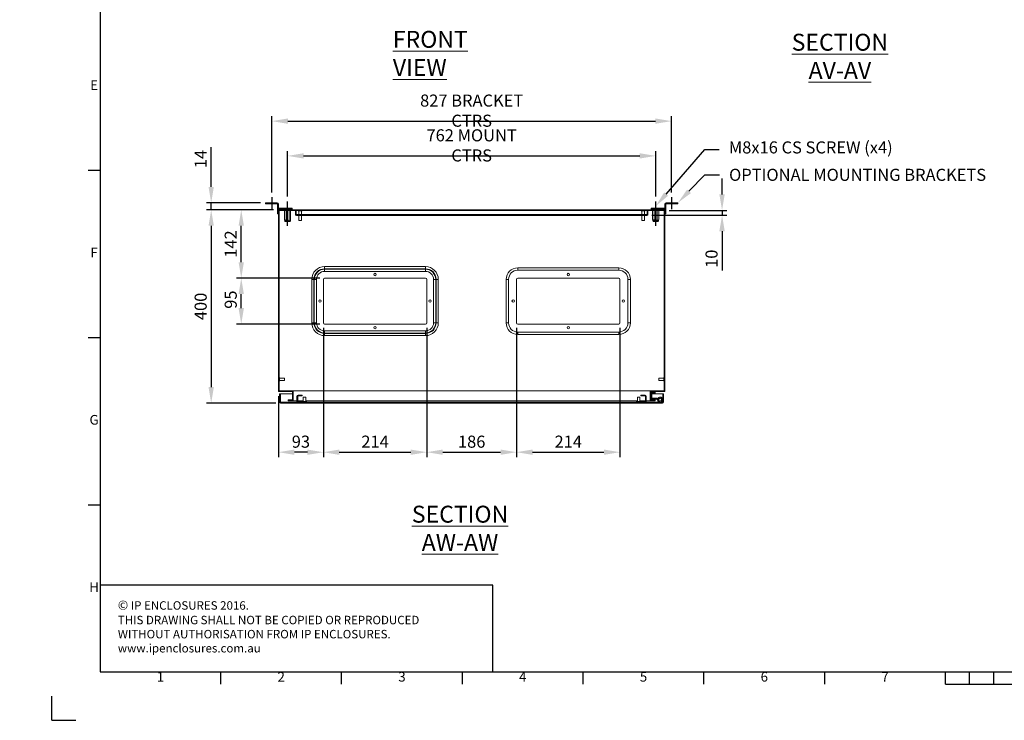
# Model space of a CAD drawing. Units: millimetres. Extents: x 63 to 4329, y 38 to 3008.
# Drawn here: x 63 to 2101, y 38 to 1488 of the extents above; entities that cross this region are included whole.
import ezdxf
from ezdxf import colors
from ezdxf.entities.mleader import LeaderData, LeaderLine
from ezdxf.enums import TextEntityAlignment as Align
from ezdxf.math import Vec2, Vec3

# ---------------------------------------------------------------- set-up
doc = ezdxf.new("R2010")
doc.units = ezdxf.units.MM
doc.header["$LTSCALE"] = 2
doc.header["$PDSIZE"] = -1
doc.layers.add('Dimensions', color=7, linetype='Continuous')
doc.layers.add('Title Block', color=7, linetype='Continuous')
doc.styles.add('ISO Proportional', font='ARIALN.TTF', dxfattribs={"width": 0.8})
doc.styles.add('SLDTEXTSTYLE1', font='romans.shx', dxfattribs={"width": 0.75})
doc.styles.get("Standard").update_dxf_attribs({"font": 'romans.shx', "width": 0.8})
doc.dimstyles.new('SLDDIMSTYLE2', dxfattribs={"dimscale": 10, "dimtxt": 2.5, "dimasz": 3.302, "dimexe": 1, "dimexo": 1, "dimgap": 0.926042, "dimtad": 1, "dimdec": 0, "dimrnd": 1e-09, "dimzin": 12, "dimdsep": 46, "dimtxsty": 'Standard', "dimcen": 2, "dimadec": 0, "dimazin": 3, "dimtfac": 1, "dimtdec": 0, "dimtmove": 0, "dimatfit": 0, "dimfxl": 1, "dimfrac": 2, "dimtolj": 1, "dimtzin": 12, "dimarcsym": 0})
pattern_1 = [(45, (230.63, 54.96), (-67.352, 67.352), []), (45, (275.53, 54.96), (-67.352, 67.352), [])]

# ---------------------------------------------------------------- blocks, each defined once
blk = doc.blocks.new('ISO A1 title block')
at = {"layer": 'Title Block'}
for p, q in [((20, 574), (20, 20)), ((15, 227.75), (20, 227.75)), ((15, 158.5), (20, 158.5)), ((15, 89.25), (20, 89.25)), ((20, 20), (820, 20)), ((70, 15), (70, 20)), ((120, 15), (120, 20)), ((170, 15), (170, 20)), ((220, 15), (220, 20)), ((270, 15), (270, 20)), ((320, 15), (320, 20)), ((370, 15), (370, 20)), ((380, 15), (380, 20)), ((390, 15), (390, 20)), ((370, 15), (470, 15)), ((0, 0), (0, 10)), ((0, 0), (10, 0))]:
    blk.add_line(p, q, dxfattribs=at)
at = {"layer": 'Title Block', "style": 'ISO Proportional'}
for s, p in [('E', (17.5, 262.375)), ('F', (17.5, 193.125)), ('G', (17.5, 123.875)), ('H', (17.5, 54.625)), ('1', (45, 17.5)), ('2', (95, 17.5)), ('3', (145, 17.5)), ('4', (195, 17.5)), ('5', (245, 17.5)), ('6', (295, 17.5)), ('7', (345, 17.5))]:
    blk.add_text(s, height=4, dxfattribs=at).set_placement(p, align=Align.MIDDLE)
at = {"layer": 'Title Block', "style": 'ISO Proportional', "flags": 8}
for tag, p in [('FILENAME', (747, 43)), ('DATE', (772, 43)), ('SCALE', (802, 43)), ('EDITION', (787, 23)), ('SHEET', (802, 23))]:
    blk.add_attdef(tag, text='', height=2.5, dxfattribs=at).set_placement(p, align=Align.MIDDLE_LEFT)
blk.add_attdef('DRAWING_NUMBER', text='', height=3, dxfattribs=at).set_placement((755, 25), align=Align.MIDDLE)
blk = doc.blocks.new('*D25')
at = {"layer": 'Defpoints', "color": 0, "transparency": 16777216}
for p in [(598.7, 1094.8), (459.5, 694.8), (603.2, 694.8)]:
    blk.add_point(p, dxfattribs=at)
at = {"layer": 'Dimensions', "color": 0, "lineweight": -2, "transparency": 16777216}
for p, q in [((588.7, 1094.8), (449.5, 1094.8)), ((459.5, 1061.7), (459.5, 727.8)), ((593.2, 694.8), (449.5, 694.8))]:
    blk.add_line(p, q, dxfattribs=at)
at = {"layer": 'Dimensions', "color": 0, "transparency": 16777216}
for points in [[(454, 1061.7), (465, 1061.7), (459.5, 1094.8)], [(454, 727.8), (465, 727.8), (459.5, 694.8)]]:
    blk.add_solid(points, dxfattribs=at)
at = {"layer": 'Dimensions', "color": 0, "transparency": 16777216, "insert": (437.7, 894.8), "char_height": 25, "attachment_point": 5, "rotation": 90}
blk.add_mtext('\\A1;400', dxfattribs=at)
blk = doc.blocks.new('*D26')
at = {"layer": 'Defpoints', "color": 0, "transparency": 16777216}
for p in [(459.5, 1109.3), (571.7, 1109.3), (598.7, 1094.8)]:
    blk.add_point(p, dxfattribs=at)
at = {"layer": 'Dimensions', "color": 0, "lineweight": -2, "transparency": 16777216}
for p, q in [((459.5, 1142.3), (459.5, 1224.3)), ((561.7, 1109.3), (449.5, 1109.3)), ((459.5, 1094.8), (459.5, 1109.3)), ((588.7, 1094.8), (449.5, 1094.8)), ((459.5, 1061.7), (459.5, 1028.7))]:
    blk.add_line(p, q, dxfattribs=at)
at = {"layer": 'Dimensions', "color": 0, "transparency": 16777216}
for points in [[(454, 1142.3), (465, 1142.3), (459.5, 1109.3)], [(454, 1061.7), (465, 1061.7), (459.5, 1094.8)]]:
    blk.add_solid(points, dxfattribs=at)
at = {"layer": 'Dimensions', "color": 0, "transparency": 16777216, "insert": (437.7, 1199.8), "char_height": 25, "attachment_point": 5, "rotation": 90}
blk.add_mtext('\\A1;14', dxfattribs=at)
blk = doc.blocks.new('*D24')
at = {"layer": 'Defpoints', "color": 0, "transparency": 16777216}
for p in [(521.7, 953.3), (694.2, 953.3), (694.2, 858.3)]:
    blk.add_point(p, dxfattribs=at)
at = {"layer": 'Dimensions', "color": 0, "lineweight": -2, "transparency": 16777216}
for p, q in [((684.2, 953.3), (511.7, 953.3)), ((521.7, 891.3), (521.7, 920.2)), ((684.2, 858.3), (511.7, 858.3))]:
    blk.add_line(p, q, dxfattribs=at)
at = {"layer": 'Dimensions', "color": 0, "transparency": 16777216}
for points in [[(516.2, 920.2), (527.2, 920.2), (521.7, 953.3)], [(516.2, 891.3), (527.2, 891.3), (521.7, 858.3)]]:
    blk.add_solid(points, dxfattribs=at)
at = {"layer": 'Dimensions', "color": 0, "transparency": 16777216, "insert": (487.4, 908.9), "char_height": 25, "attachment_point": 2, "rotation": 90}
blk.add_mtext('\\A1;95', dxfattribs=at)
blk = doc.blocks.new('*D27')
at = {"layer": 'Defpoints', "color": 0, "transparency": 16777216}
for p in [(521.7, 1094.8), (598.7, 1094.8), (694.2, 953.3)]:
    blk.add_point(p, dxfattribs=at)
at = {"layer": 'Dimensions', "color": 0, "lineweight": -2, "transparency": 16777216}
for p, q in [((588.7, 1094.8), (511.7, 1094.8)), ((521.7, 986.3), (521.7, 1061.7)), ((684.2, 953.3), (511.7, 953.3))]:
    blk.add_line(p, q, dxfattribs=at)
at = {"layer": 'Dimensions', "color": 0, "transparency": 16777216}
for points in [[(516.2, 1061.7), (527.2, 1061.7), (521.7, 1094.8)], [(516.2, 986.3), (527.2, 986.3), (521.7, 953.3)]]:
    blk.add_solid(points, dxfattribs=at)
at = {"layer": 'Dimensions', "color": 0, "transparency": 16777216, "insert": (499.9, 1024), "char_height": 25, "attachment_point": 5, "rotation": 90}
blk.add_mtext('\\A1;142', dxfattribs=at)
blk = doc.blocks.new('*D28')
at = {"layer": 'Defpoints', "color": 0, "transparency": 16777216}
for p in [(1379.7, 1206.4), (617.7, 1112.1), (1379.7, 1112.1)]:
    blk.add_point(p, dxfattribs=at)
at = {"layer": 'Dimensions', "color": 0, "lineweight": -2, "transparency": 16777216}
for p, q in [((617.7, 1122.1), (617.7, 1216.4)), ((650.7, 1206.4), (1346.6, 1206.4)), ((1379.7, 1122.1), (1379.7, 1216.4))]:
    blk.add_line(p, q, dxfattribs=at)
at = {"layer": 'Dimensions', "color": 0, "transparency": 16777216}
for points in [[(650.7, 1211.9), (650.7, 1200.9), (617.7, 1206.4)], [(1346.6, 1211.9), (1346.6, 1200.9), (1379.7, 1206.4)]]:
    blk.add_solid(points, dxfattribs=at)
at = {"layer": 'Dimensions', "color": 0, "transparency": 16777216, "insert": (998.7, 1228.1), "char_height": 25, "attachment_point": 5}
blk.add_mtext('\\A1;762 MOUNT CTRS', dxfattribs=at)
blk = doc.blocks.new('*D29')
at = {"layer": 'Defpoints', "color": 0, "transparency": 16777216}
for p in [(1412.2, 1278.3), (585.2, 1120.9), (1412.2, 1120.9)]:
    blk.add_point(p, dxfattribs=at)
at = {"layer": 'Dimensions', "color": 0, "lineweight": -2, "transparency": 16777216}
for p, q in [((585.2, 1130.9), (585.2, 1288.3)), ((1412.2, 1130.9), (1412.2, 1288.3)), ((618.2, 1278.3), (1379.1, 1278.3))]:
    blk.add_line(p, q, dxfattribs=at)
at = {"layer": 'Dimensions', "color": 0, "transparency": 16777216}
for points in [[(618.2, 1283.8), (618.2, 1272.8), (585.2, 1278.3)], [(1379.1, 1283.8), (1379.1, 1272.8), (1412.2, 1278.3)]]:
    blk.add_solid(points, dxfattribs=at)
at = {"layer": 'Dimensions', "color": 0, "transparency": 16777216, "insert": (998.7, 1300), "char_height": 25, "attachment_point": 5}
blk.add_mtext('\\A1;827 BRACKET CTRS', dxfattribs=at)
blk = doc.blocks.new('*D30')
at = {"layer": 'Defpoints', "color": 0, "transparency": 16777216}
for p in [(1361.6, 1083.6), (1397.5, 1093.6), (1517.1, 1083.6)]:
    blk.add_point(p, dxfattribs=at)
at = {"layer": 'Dimensions', "color": 0, "lineweight": -2, "transparency": 16777216}
for p, q in [((1517.1, 1126.6), (1517.1, 1159.6)), ((1371.6, 1083.6), (1527.1, 1083.6)), ((1407.5, 1093.6), (1527.1, 1093.6)), ((1517.1, 1093.6), (1517.1, 1083.6)), ((1517.1, 1050.5), (1517.1, 969.5))]:
    blk.add_line(p, q, dxfattribs=at)
at = {"layer": 'Dimensions', "color": 0, "transparency": 16777216}
for points in [[(1511.5, 1126.6), (1522.6, 1126.6), (1517.1, 1093.6)], [(1511.5, 1050.5), (1522.6, 1050.5), (1517.1, 1083.6)]]:
    blk.add_solid(points, dxfattribs=at)
at = {"layer": 'Dimensions', "color": 0, "transparency": 16777216, "insert": (1495.3, 993.5), "char_height": 25, "attachment_point": 5, "rotation": 90}
blk.add_mtext('\\A1;10', dxfattribs=at)
blk = doc.blocks.new('*D38')
at = {"layer": 'Defpoints', "color": 0, "transparency": 16777216}
for p in [(691.7, 860.8), (905.7, 860.8), (905.7, 593.1)]:
    blk.add_point(p, dxfattribs=at)
at = {"layer": 'Dimensions', "color": 0, "lineweight": -2, "transparency": 16777216}
for p, q in [((691.7, 850.8), (691.7, 583.1)), ((905.7, 850.8), (905.7, 583.1)), ((724.7, 593.1), (872.6, 593.1))]:
    blk.add_line(p, q, dxfattribs=at)
at = {"layer": 'Dimensions', "color": 0, "transparency": 16777216}
for points in [[(724.7, 598.6), (724.7, 587.6), (691.7, 593.1)], [(872.6, 598.6), (872.6, 587.6), (905.7, 593.1)]]:
    blk.add_solid(points, dxfattribs=at)
at = {"layer": 'Dimensions', "color": 0, "transparency": 16777216, "insert": (798.7, 614.9), "char_height": 25, "attachment_point": 5}
blk.add_mtext('\\A1;214', dxfattribs=at)
blk = doc.blocks.new('*D39')
at = {"layer": 'Defpoints', "color": 0, "transparency": 16777216}
for p in [(1091.7, 860.8), (1305.7, 860.8), (1305.7, 593.1)]:
    blk.add_point(p, dxfattribs=at)
at = {"layer": 'Dimensions', "color": 0, "lineweight": -2, "transparency": 16777216}
for p, q in [((1091.7, 850.8), (1091.7, 583.1)), ((1305.7, 850.8), (1305.7, 583.1)), ((1124.7, 593.1), (1272.6, 593.1))]:
    blk.add_line(p, q, dxfattribs=at)
at = {"layer": 'Dimensions', "color": 0, "transparency": 16777216}
for points in [[(1124.7, 598.6), (1124.7, 587.6), (1091.7, 593.1)], [(1272.6, 598.6), (1272.6, 587.6), (1305.7, 593.1)]]:
    blk.add_solid(points, dxfattribs=at)
at = {"layer": 'Dimensions', "color": 0, "transparency": 16777216, "insert": (1198.7, 614.9), "char_height": 25, "attachment_point": 5}
blk.add_mtext('\\A1;214', dxfattribs=at)
blk = doc.blocks.new('*D40')
at = {"layer": 'Defpoints', "color": 0, "transparency": 16777216}
for p in [(905.7, 860.8), (1091.7, 860.8), (1091.7, 593.1)]:
    blk.add_point(p, dxfattribs=at)
at = {"layer": 'Dimensions', "color": 0, "lineweight": -2, "transparency": 16777216}
for p, q in [((905.7, 850.8), (905.7, 583.1)), ((1091.7, 850.8), (1091.7, 583.1)), ((938.7, 593.1), (1058.6, 593.1))]:
    blk.add_line(p, q, dxfattribs=at)
at = {"layer": 'Dimensions', "color": 0, "transparency": 16777216}
for points in [[(938.7, 598.6), (938.7, 587.6), (905.7, 593.1)], [(1058.6, 598.6), (1058.6, 587.6), (1091.7, 593.1)]]:
    blk.add_solid(points, dxfattribs=at)
at = {"layer": 'Dimensions', "color": 0, "transparency": 16777216, "insert": (998.7, 614.9), "char_height": 25, "attachment_point": 5}
blk.add_mtext('\\A1;186', dxfattribs=at)
blk = doc.blocks.new('*D41')
at = {"layer": 'Defpoints', "color": 0, "transparency": 16777216}
for p in [(691.7, 860.8), (598.7, 718.8), (598.7, 593.1)]:
    blk.add_point(p, dxfattribs=at)
at = {"layer": 'Dimensions', "color": 0, "lineweight": -2, "transparency": 16777216}
for p, q in [((691.7, 850.8), (691.7, 583.1)), ((598.7, 708.8), (598.7, 583.1)), ((658.6, 593.1), (631.7, 593.1))]:
    blk.add_line(p, q, dxfattribs=at)
at = {"layer": 'Dimensions', "color": 0, "transparency": 16777216}
for points in [[(631.7, 598.6), (631.7, 587.6), (598.7, 593.1)], [(658.6, 598.6), (658.6, 587.6), (691.7, 593.1)]]:
    blk.add_solid(points, dxfattribs=at)
at = {"layer": 'Dimensions', "color": 0, "transparency": 16777216, "insert": (645.2, 614.9), "char_height": 25, "attachment_point": 5}
blk.add_mtext('\\A1;93', dxfattribs=at)

msp = doc.modelspace()

# ---------------------------------------------------------------- hatches: boundary and pattern name
at = {"linetype": 'Continuous', "lineweight": 18}
h = msp.add_hatch(dxfattribs=at)
h.set_pattern_fill('ANSI32', scale=10, style=0)
h.set_pattern_definition(pattern_1)
h.paths.add_polyline_path([(1369.9, 701.2), (1369.9, 718.8), (1398.7, 718.8), (1398.7, 1094.8), (598.7, 1094.8), (598.7, 718.8), (627.5, 718.8), (627.5, 701.2), (618.7, 701.2), (618.7, 699.7), (629, 699.7), (629, 720.3), (600.2, 720.3), (600.2, 1093.3), (1397.2, 1093.3), (1397.2, 720.3), (1368.4, 720.3), (1368.4, 699.7), (1378.7, 699.7), (1378.7, 701.2)], flags=0)
h = msp.add_hatch(dxfattribs=at)
h.set_pattern_fill('ANSI32', scale=10, style=0)
h.set_pattern_definition(pattern_1)
edge = h.paths.add_edge_path(flags=0)
edge.add_line((635.8, 1083.3), (1361.6, 1083.3))
edge.add_arc((1361.6, 1085.4), 2.1, 270, 360)
edge.add_line((1363.7, 1085.4), (1363.7, 1093.3))
edge.add_line((1363.7, 1093.3), (1362.2, 1093.3))
edge.add_line((1362.2, 1093.3), (1362.2, 1085.4))
edge.add_arc((1361.6, 1085.4), 0.6, -90, 0, ccw=False)
edge.add_line((1361.6, 1084.8), (635.8, 1084.8))
edge.add_arc((635.8, 1085.4), 0.6, 180, 270, ccw=False)
edge.add_line((635.2, 1085.4), (635.2, 1093.3))
edge.add_line((635.2, 1093.3), (633.7, 1093.3))
edge.add_line((633.7, 1093.3), (633.7, 1085.4))
edge.add_arc((635.8, 1085.4), 2.1, 180, 270)
h = msp.add_hatch(dxfattribs=at)
h.set_pattern_fill('ANSI32', scale=10, style=0)
h.set_pattern_definition(pattern_1)
edge = h.paths.add_edge_path(flags=0)
edge.add_line((602.6, 696.9), (602.6, 713.8))
edge.add_line((602.6, 713.8), (601.1, 713.8))
edge.add_line((601.1, 713.8), (601.1, 696.9))
edge.add_arc((603.2, 696.9), 2.1, 180, 270)
edge.add_line((603.2, 694.8), (1394, 694.8))
edge.add_arc((1394, 696.9), 2.1, 270, 360)
edge.add_line((1396.1, 696.9), (1396.1, 709.8))
edge.add_line((1396.1, 709.8), (1394.6, 709.8))
edge.add_line((1394.6, 709.8), (1394.6, 696.9))
edge.add_arc((1394, 696.9), 0.6, 270, 360, ccw=False)
edge.add_line((1394, 696.3), (603.2, 696.3))
edge.add_arc((603.2, 696.9), 0.6, 180, 270, ccw=False)
h = msp.add_hatch(dxfattribs=at)
h.set_pattern_fill('ANSI31', scale=10, style=0)
h.set_pattern_definition([(45, (230.63, 54.96), (-22.45064, 22.45064), [])])
edge = h.paths.add_edge_path(flags=0)
edge.add_line((1378.4, 717.1), (1372.5, 717.1))
edge.add_arc((1372.5, 714.5), 2.6, 90, 180)
edge.add_line((1369.9, 714.5), (1369.9, 705.2))
edge.add_arc((1372.5, 705.2), 2.6, 180, 270)
edge.add_line((1372.5, 702.6), (1382.5, 702.6))
edge.add_arc((1382.5, 702), 0.6, 30, 90, ccw=False)
edge.add_line((1383, 702.3), (1384.8, 699.3))
edge.add_arc((1389.1, 701.8), 5, 210, 479)
edge.add_line((1386.7, 706.1), (1384.2, 704.8))
edge.add_line((1384.2, 704.8), (1385.2, 703))
edge.add_line((1385.2, 703), (1387.7, 704.4))
edge.add_arc((1389.1, 701.8), 3, -150, 119, ccw=False)
edge.add_line((1386.5, 700.3), (1384.8, 703.3))
edge.add_arc((1382.5, 702), 2.6, 30, 90)
edge.add_line((1382.5, 704.6), (1372.5, 704.6))
edge.add_arc((1372.5, 705.2), 0.6, 180, 270, ccw=False)
edge.add_line((1371.9, 705.2), (1371.9, 714.5))
edge.add_arc((1372.5, 714.5), 0.6, 90, 180, ccw=False)
edge.add_line((1372.5, 715.1), (1378.4, 715.1))
edge.add_line((1378.4, 715.1), (1378.4, 717.1))
h = msp.add_hatch(dxfattribs=at)
h.set_pattern_fill('ANSI32', scale=10, style=0)
h.set_pattern_definition(pattern_1)
edge = h.paths.add_edge_path(flags=0)
edge.add_line((637.1, 709.2), (637.1, 698.4))
edge.add_arc((639.2, 698.4), 2.1, 180, 270)
edge.add_line((639.2, 696.3), (657.1, 696.3))
edge.add_line((657.1, 696.3), (657.1, 697.8))
edge.add_line((657.1, 697.8), (639.2, 697.8))
edge.add_arc((639.2, 698.4), 0.6, 180, 270, ccw=False)
edge.add_line((638.6, 698.4), (638.6, 709.2))
edge.add_arc((639.2, 709.2), 0.6, 90, 180, ccw=False)
edge.add_line((639.2, 709.8), (648.1, 709.8))
edge.add_line((648.1, 709.8), (648.1, 711.3))
edge.add_line((648.1, 711.3), (639.2, 711.3))
edge.add_arc((639.2, 709.2), 2.1, 90, 180)
h = msp.add_hatch(dxfattribs=at)
h.set_pattern_fill('ANSI32', style=0)
h.paths.add_polyline_path([(63.4, 73.5), (63.4, 73.6), (63, 73.6), (63, 73.5)], flags=0)
h = msp.add_hatch(dxfattribs=at)
h.set_pattern_fill('ANSI32', style=0)
h.paths.add_polyline_path([(113.5, 73.6), (113.5, 73.5), (113.8, 73.5), (113.8, 73.6)], flags=0)

# ---------------------------------------------------------------- linework, layer by layer
at = {"color": 7, "linetype": 'Continuous', "lineweight": 18}
for p, q in [((571.7, 1107.3), (571.7, 1109.3)), ((571.7, 1109.3), (578.7, 1109.3)), ((578.7, 1107.3), (571.7, 1107.3)), ((578.7, 1109.3), (578.7, 1107.3)), ((596.1, 1109.3), (578.7, 1109.3)), ((596.1, 1107.3), (578.7, 1107.3)), ((596.1, 1107.3), (596.1, 1109.3)), ((596.7, 1106.7), (598.7, 1106.7)), ((596.7, 1106.7), (596.7, 1087.8)), ((598.7, 1106.7), (598.7, 1094.8)), ((1400.7, 1106.7), (1398.7, 1106.7)), ((1398.7, 1094.8), (1398.7, 1106.7)), ((1400.7, 1087.8), (1400.7, 1106.7)), ((1401.3, 1107.3), (1401.3, 1109.3)), ((1418.7, 1109.3), (1401.3, 1109.3)), ((1418.7, 1107.3), (1401.3, 1107.3)), ((1418.7, 1107.3), (1418.7, 1109.3)), ((1418.7, 1109.3), (1425.7, 1109.3)), ((1425.7, 1107.3), (1418.7, 1107.3)), ((1425.7, 1109.3), (1425.7, 1107.3)), ((596.7, 1087.8), (598.7, 1087.8)), ((596.7, 1086.3), (596.7, 1087.8)), ((598.7, 1086.3), (596.7, 1086.3)), ((598.7, 1094.8), (1398.7, 1094.8)), ((598.7, 718.8), (598.7, 1094.8)), ((599.3, 1098.3), (599.3, 1096.3)), ((623.7, 1098.3), (599.3, 1098.3)), ((623.7, 1096.3), (599.3, 1096.3)), ((600.2, 720.3), (600.2, 1093.3)), ((600.2, 1093.3), (1397.2, 1093.3)), ((600.3, 1093.2), (600.3, 747.4)), ((600.3, 1093.2), (600.3, 747.4)), ((600.3, 1093.2), (600.3, 1093.2)), ((600.3, 1093.2), (611.4, 1093.2)), ((609.6, 1096.3), (609.6, 1094.8)), ((611.4, 1075.3), (611.4, 1093.3)), ((614.5, 1075.3), (614.5, 1093.3)), ((620.8, 1075.3), (620.8, 1093.3)), ((623.7, 1096.3), (623.7, 1098.3)), ((623.7, 1098.3), (627.2, 1098.3)), ((627.2, 1096.3), (623.7, 1096.3)), ((623.9, 1075.3), (623.9, 1093.3)), ((623.9, 1093.2), (633.7, 1093.2)), ((625.7, 1094.8), (625.7, 1096.3)), ((627.2, 1098.3), (627.2, 1096.3)), ((635.2, 1093.3), (633.7, 1093.3)), ((633.7, 1085.4), (633.7, 1093.3)), ((635.2, 1085.4), (635.2, 1093.3)), ((635.2, 1093.3), (635.2, 1085.4)), ((635.2, 1093.2), (635.2, 1093.2)), ((635.3, 1085), (635.2, 1085.4)), ((635.8, 1084.8), (1361.6, 1084.8)), ((635.8, 1083.3), (1361.6, 1083.3)), ((639.5, 1093.3), (639.5, 1092.8)), ((647.9, 1092.8), (639.5, 1092.8)), ((640.7, 1092.8), (640.7, 1084.8)), ((640.7, 1083.3), (640.7, 1072.8)), ((646.7, 1084.8), (646.7, 1092.8)), ((646.7, 1072.8), (646.7, 1083.3)), ((647.9, 1092.8), (647.9, 1093.3)), ((1349.5, 1093.3), (1349.5, 1092.8)), ((1355.9, 1092.8), (1349.5, 1092.8)), ((1350.7, 1092.8), (1350.7, 1084.8)), ((1350.7, 1083.3), (1350.7, 1072.8)), ((1357.9, 1092.8), (1355.9, 1092.8)), ((1356.7, 1084.8), (1356.7, 1092.8)), ((1356.7, 1072.8), (1356.7, 1083.3)), ((1357.9, 1092.8), (1357.9, 1093.3)), ((1362.1, 1085.4), (1362, 1085)), ((1362.1, 1085.4), (1362.1, 1093.3)), ((1362.1, 1093.2), (1362.2, 1093.2)), ((1363.7, 1093.3), (1362.2, 1093.3)), ((1362.2, 1093.3), (1362.2, 1085.4)), ((1363.7, 1093.3), (1363.7, 1085.4)), ((1363.7, 1093.2), (1373.4, 1093.2)), ((1370.2, 1096.3), (1370.2, 1098.3)), ((1370.2, 1098.3), (1373.7, 1098.3)), ((1373.7, 1096.3), (1370.2, 1096.3)), ((1371.6, 1096.3), (1371.6, 1094.8)), ((1373.4, 1075.3), (1373.4, 1093.3)), ((1373.7, 1098.3), (1373.7, 1096.3)), ((1398.1, 1098.3), (1373.7, 1098.3)), ((1398.1, 1096.3), (1373.7, 1096.3)), ((1376.5, 1075.3), (1376.5, 1093.3)), ((1382.8, 1075.3), (1382.8, 1093.3)), ((1385.9, 1075.3), (1385.9, 1093.3)), ((1385.9, 1093.2), (1397, 1093.2)), ((1387.7, 1094.8), (1387.7, 1096.3)), ((1397, 1093.2), (1397, 747.4)), ((1397.1, 1093.2), (1397, 1093.2)), ((1397.1, 1093.2), (1397.1, 747.4)), ((1397.2, 1093.3), (1397.2, 720.3)), ((1398.1, 1098.3), (1398.1, 1096.3)), ((1398.7, 1094.8), (1398.7, 718.8)), ((1398.7, 1087.8), (1400.7, 1087.8)), ((1400.7, 1086.3), (1398.7, 1086.3)), ((1400.7, 1087.8), (1400.7, 1086.3)), ((611.4, 1075.3), (612.2, 1070.5)), ((612.2, 1070.5), (612.5, 1070.3)), ((612.2, 1070.5), (623.1, 1070.5)), ((622.8, 1070.3), (612.5, 1070.3)), ((622.8, 1070.3), (623.1, 1070.5)), ((623.1, 1070.5), (623.9, 1075.3)), ((646.7, 1072.8), (640.7, 1072.8)), ((1355.3, 1072.8), (1350.7, 1072.8)), ((1356.7, 1072.8), (1355.3, 1072.8)), ((1373.4, 1075.3), (1374.2, 1070.5)), ((1374.2, 1070.5), (1374.5, 1070.3)), ((1374.2, 1070.5), (1385.1, 1070.5)), ((1384.8, 1070.3), (1374.5, 1070.3)), ((1384.8, 1070.3), (1385.1, 1070.5)), ((1385.1, 1070.5), (1385.9, 1075.3)), ((694.2, 972.6), (694.2, 977.1)), ((694.2, 977.1), (903.2, 977.1)), ((694.2, 971.9), (694.2, 972.6)), ((903.2, 972.6), (694.2, 972.6)), ((694.2, 967.4), (694.2, 971.9)), ((694.2, 971.9), (903.2, 971.9)), ((903.2, 967.4), (694.2, 967.4)), ((903.2, 972.6), (903.2, 977.1)), ((903.2, 971.9), (903.2, 972.6)), ((903.2, 967.4), (903.2, 971.9)), ((1094.2, 969.8), (1094.2, 974.8)), ((1094.2, 974.8), (1303.2, 974.8)), ((1094.2, 969.8), (1303.2, 969.8)), ((1303.2, 969.8), (1303.2, 974.8)), ((672.3, 950.8), (667.8, 950.8)), ((667.8, 860.8), (667.8, 950.8)), ((673, 950.8), (672.3, 950.8)), ((672.3, 950.8), (672.3, 860.8)), ((677.5, 950.8), (673, 950.8)), ((673, 860.8), (673, 950.8)), ((677.5, 950.8), (677.5, 860.8)), ((691.7, 860.8), (691.7, 950.8)), ((903.2, 953.3), (694.2, 953.3)), ((905.7, 860.8), (905.7, 950.8)), ((919.8, 860.8), (919.8, 950.8)), ((924.3, 950.8), (919.8, 950.8)), ((924.3, 950.8), (924.3, 860.8)), ((924.3, 950.8), (925, 950.8)), ((925, 860.8), (925, 950.8)), ((925, 950.8), (929.5, 950.8)), ((929.5, 950.8), (929.5, 860.8)), ((1075.2, 950.8), (1070.2, 950.8)), ((1070.2, 860.8), (1070.2, 950.8)), ((1075.2, 860.8), (1075.2, 950.8)), ((1091.7, 860.8), (1091.7, 950.8)), ((1094.2, 953.3), (1303.2, 953.3)), ((1305.7, 860.8), (1305.7, 950.8)), ((1322.2, 860.8), (1322.2, 950.8)), ((1322.2, 950.8), (1327.2, 950.8)), ((1327.2, 950.8), (1327.2, 860.8)), ((667.8, 860.8), (672.3, 860.8)), ((673, 860.8), (672.3, 860.8)), ((677.5, 860.8), (673, 860.8)), ((694.2, 858.3), (903.2, 858.3)), ((924.3, 860.8), (919.8, 860.8)), ((924.3, 860.8), (925, 860.8)), ((929.5, 860.8), (925, 860.8)), ((1075.2, 860.8), (1070.2, 860.8)), ((1303.2, 858.3), (1094.2, 858.3)), ((1322.2, 860.8), (1327.2, 860.8)), ((694.2, 844.1), (903.2, 844.1)), ((694.2, 839.6), (694.2, 844.1)), ((903.2, 839.6), (694.2, 839.6)), ((694.2, 839.6), (694.2, 838.9)), ((694.2, 838.9), (903.2, 838.9)), ((694.2, 834.4), (694.2, 838.9)), ((903.2, 839.6), (903.2, 844.1)), ((903.2, 839.6), (903.2, 838.9)), ((903.2, 834.4), (903.2, 838.9)), ((1303.2, 841.8), (1094.2, 841.8)), ((1094.2, 841.8), (1094.2, 836.8)), ((1303.2, 836.8), (1094.2, 836.8)), ((1303.2, 841.8), (1303.2, 836.8)), ((903.2, 834.4), (694.2, 834.4)), ((600.9, 747.4), (600.2, 747.4)), ((600.2, 740.1), (600.9, 740.1)), ((600.3, 740.1), (600.3, 720.3)), ((600.3, 740.1), (600.3, 720.3)), ((600.9, 747.4), (600.9, 740.1)), ((610.9, 746.3), (600.9, 746.3)), ((600.9, 741.3), (610.9, 741.3)), ((610.9, 746.3), (610.9, 741.3)), ((1396.4, 746.3), (1386.4, 746.3)), ((1386.4, 741.3), (1386.4, 746.3)), ((1386.4, 741.3), (1396.4, 741.3)), ((1397.2, 747.4), (1396.4, 747.4)), ((1396.4, 740.1), (1396.4, 747.4)), ((1396.4, 740.1), (1397.2, 740.1)), ((1397, 740.1), (1397, 720.3)), ((1397.1, 740.1), (1397.1, 720.3)), ((598.7, 718.8), (627.5, 718.8)), ((600.2, 720.3), (629, 720.3)), ((602.6, 713.8), (601.1, 713.8)), ((601.1, 696.9), (601.1, 713.8)), ((602.6, 696.9), (602.6, 713.8)), ((602.7, 713.8), (627.5, 713.8)), ((602.7, 713.8), (602.7, 696.9)), ((627.5, 701.2), (627.5, 718.8)), ((629, 699.7), (629, 720.3)), ((629.1, 720.3), (629, 720.3)), ((629.1, 718.8), (629, 718.8)), ((629, 713.8), (629.1, 713.8)), ((629.1, 720.3), (629.1, 699.7)), ((629.1, 720.3), (1368.3, 720.3)), ((1368.3, 720.3), (1368.3, 699.7)), ((1368.3, 720.3), (1368.4, 720.3)), ((1368.3, 718.8), (1368.4, 718.8)), ((1368.3, 713.8), (1368.4, 713.8)), ((1368.4, 720.3), (1368.4, 699.7)), ((1368.4, 720.3), (1397.2, 720.3)), ((1369.9, 718.8), (1398.7, 718.8)), ((1369.9, 718.8), (1369.9, 701.2)), ((1369.9, 714.5), (1369.9, 705.2)), ((1371.9, 705.2), (1371.9, 714.5)), ((1371.9, 713.8), (1394.5, 713.8)), ((1378.4, 717.1), (1372.5, 717.1)), ((1372.5, 715.1), (1378.4, 715.1)), ((1378.4, 717.1), (1378.4, 715.1)), ((1394.5, 702.6), (1394.5, 713.8)), ((1394.6, 713.8), (1396.1, 713.8)), ((1394.6, 713.8), (1394.6, 709.8)), ((1396.1, 713.8), (1396.1, 709.8)), ((602.7, 696.5), (602.7, 696.9)), ((603.2, 696.3), (1394, 696.3)), ((603.2, 694.8), (1394, 694.8)), ((618.7, 699.7), (618.7, 701.2)), ((618.7, 701.2), (627.5, 701.2)), ((618.7, 699.7), (629, 699.7)), ((629.1, 701.2), (629, 701.2)), ((629.1, 699.7), (629, 699.7)), ((629.1, 699.7), (637.1, 699.7)), ((637.1, 709.2), (637.1, 698.4)), ((638.6, 709.2), (638.6, 698.4)), ((638.6, 699.7), (650.1, 699.7)), ((648.1, 711.3), (639.2, 711.3)), ((648.1, 709.8), (639.2, 709.8)), ((639.2, 697.8), (657.1, 697.8)), ((639.2, 696.3), (657.1, 696.3)), ((648.1, 709.8), (648.1, 711.3)), ((650.1, 707), (650.1, 697.8)), ((650.1, 707), (655.1, 707)), ((655.1, 697.8), (655.1, 707)), ((655.1, 699.7), (1342.1, 699.7)), ((657.1, 696.3), (657.1, 697.8)), ((1340.1, 697.8), (1340.1, 696.3)), ((1340.1, 697.8), (1358, 697.8)), ((1340.1, 696.3), (1358, 696.3)), ((1342.1, 707), (1342.1, 697.8)), ((1342.1, 707), (1347.1, 707)), ((1347.1, 697.8), (1347.1, 707)), ((1347.1, 699.7), (1358.6, 699.7)), ((1349.1, 711.3), (1349.1, 709.8)), ((1358, 711.3), (1349.1, 711.3)), ((1358, 709.8), (1349.1, 709.8)), ((1358.6, 698.4), (1358.6, 709.2)), ((1360.1, 698.4), (1360.1, 709.2)), ((1360.1, 699.7), (1368.3, 699.7)), ((1368.3, 701.2), (1368.4, 701.2)), ((1368.3, 699.7), (1368.4, 699.7)), ((1368.4, 699.7), (1378.7, 699.7)), ((1369.9, 701.2), (1378.7, 701.2)), ((1382.5, 704.6), (1372.5, 704.6)), ((1372.5, 702.6), (1382.5, 702.6)), ((1378.7, 701.2), (1378.7, 699.7)), ((1383, 702.3), (1384.8, 699.3)), ((1384.1, 704), (1384.3, 704.5)), ((1386.7, 706.1), (1384.2, 704.8)), ((1384.2, 704.8), (1385.2, 703)), ((1384.6, 704), (1384.5, 703.7)), ((1384.8, 703.3), (1386.5, 700.3)), ((1387.7, 704.4), (1385.2, 703)), ((1394.5, 696.9), (1394.5, 700.9)), ((1394.5, 696.9), (1394.5, 696.5)), ((1396.1, 709.8), (1394.6, 709.8)), ((1394.6, 709.8), (1394.6, 696.9)), ((1396.1, 709.8), (1396.1, 696.9))]:
    msp.add_line(p, q, dxfattribs=at)
at = {"color": 8, "linetype": 'Continuous', "lineweight": 18}
for p, q in [((640.7, 1085.4), (635.2, 1085.4)), ((1350.7, 1085.4), (646.7, 1085.4)), ((1362.1, 1085.4), (1356.7, 1085.4)), ((637.7, 696.9), (602.7, 696.9)), ((1340.1, 696.9), (657.1, 696.9)), ((1386.6, 696.9), (1359.5, 696.9)), ((1394.5, 696.9), (1391.6, 696.9))]:
    msp.add_line(p, q, dxfattribs=at)
at = {"color": 7, "linetype": 'Continuous', "lineweight": 18, "flags": 128}
for points in [[(598.7, 1096.3), (598.7, 1096.3), (599.3, 1096.3)], [(1398.1, 1096.3), (1398.6, 1096.3), (1398.7, 1096.3)]]:
    msp.add_lwpolyline(points, dxfattribs=at)
at = {"color": 7, "linetype": 'Continuous', "lineweight": 18}
for centre, radius in [((798.7, 960.8), 2.5), ((1198.7, 960.8), 2.5), ((684.7, 905.8), 2.5), ((912.7, 905.8), 2.5), ((1084.7, 905.8), 2.5), ((1312.7, 905.8), 2.5), ((798.7, 850.8), 2.5), ((1198.7, 850.8), 2.5), ((1389.1, 701.8), 2.95)]:
    msp.add_circle(centre, radius, dxfattribs=at)
for centre, radius, start, end in [((596.1, 1106.7), 2.6, 0, 90), ((596.1, 1106.7), 0.6, 0, 90), ((1401.3, 1106.7), 2.6, 90, 180), ((1401.3, 1106.7), 0.6, 90, 180), ((599.3, 1098.9), 0.6, 180, 270), ((635.8, 1085.4), 2.1, 180, 270), ((635.8, 1085.4), 0.6, 180, 270), ((1361.6, 1085.4), 0.6, 270, 0), ((1361.6, 1085.4), 2.1, 270, 0), ((1398.1, 1098.9), 0.6, 270, 0), ((694.2, 950.8), 26.4, 90, 180), ((694.2, 950.8), 21.9, 90, 180), ((694.2, 950.8), 21.1, 90, 180), ((694.2, 950.8), 16.6, 90, 180), ((903.2, 950.8), 26.4, 0, 90), ((903.2, 950.8), 21.9, 0, 90), ((903.2, 950.8), 21.1, 0, 90), ((903.2, 950.8), 16.6, 0, 90), ((1094.2, 950.8), 24, 90, 180), ((1094.2, 950.8), 19, 90, 180), ((1303.2, 950.8), 24, 0, 90), ((1303.2, 950.8), 19, 0, 90), ((694.2, 950.8), 2.5, 90, 180), ((903.2, 950.8), 2.5, 0, 90), ((1094.2, 950.8), 2.5, 90, 180), ((1303.2, 950.8), 2.5, 0, 90), ((694.2, 860.8), 26.4, 180, 270), ((694.2, 860.8), 21.9, 180, 270), ((694.2, 860.8), 21.1, 180, 270), ((694.2, 860.8), 16.6, 180, 270), ((694.2, 860.8), 2.5, 180, 270), ((903.2, 860.8), 2.5, 270, 0), ((903.2, 860.8), 16.6, 270, 0), ((903.2, 860.8), 21.1, 270, 0), ((903.2, 860.8), 21.9, 270, 0), ((903.2, 860.8), 26.4, 270, 0), ((1094.2, 860.8), 24, 180, 270), ((1094.2, 860.8), 19, 180, 270), ((1094.2, 860.8), 2.5, 180, 270), ((1303.2, 860.8), 2.5, 270, 0), ((1303.2, 860.8), 19, 270, 0), ((1303.2, 860.8), 24, 270, 0), ((1372.5, 714.5), 2.6, 90, 180), ((1372.5, 714.5), 0.6, 90, 180), ((603.2, 696.9), 2.1, 180, 270), ((603.2, 696.9), 0.6, 180, 270), ((639.2, 709.2), 2.1, 90, 180), ((639.2, 698.4), 2.1, 180, 270), ((639.2, 709.2), 0.6, 90, 180), ((639.2, 698.4), 0.6, 180, 270), ((1358, 709.2), 2.1, 0, 90), ((1358, 709.2), 0.6, 0, 90), ((1358, 698.4), 0.6, 270, 0), ((1358, 698.4), 2.1, 270, 0), ((1372.5, 705.2), 2.6, 180, 270), ((1372.5, 705.2), 0.6, 180, 270), ((1382.5, 702), 2.6, 30, 90), ((1382.5, 702), 0.6, 30, 90), ((1389.1, 701.8), 5.5, 185.38, 273.1391), ((1389.1, 701.8), 5.5, 273.1391, 143.62), ((1389.1, 701.8), 5, 210, 119), ((1389.1, 701.8), 3.5, 150.0027, 178.9973), ((1389.1, 701.8), 3, 119, 210), ((1389.1, 701.8), 3, 210, 119), ((1394, 696.9), 2.1, 270, 0), ((1394, 696.9), 0.6, 270, 0)]:
    msp.add_arc(centre, radius, start, end, dxfattribs=at)
for points, knots in [([(614.5, 1075.3), (614.5, 1075.1), (614.4, 1074.7), (614.3, 1074.2), (614.2, 1073.7), (614.1, 1073.2), (614, 1072.7), (613.9, 1072.3), (613.8, 1072), (613.7, 1071.7), (613.6, 1071.5), (613.5, 1071.2), (613.4, 1071), (613.2, 1070.7), (613.1, 1070.6), (613, 1070.5), (612.9, 1070.5), (612.8, 1070.6), (612.7, 1070.6), (612.6, 1070.7), (612.5, 1070.8), (612.4, 1071.1), (612.3, 1071.4), (612.1, 1071.8), (612, 1072.2), (611.9, 1072.5), (611.8, 1072.9), (611.7, 1073.3), (611.6, 1073.8), (611.5, 1074.5), (611.4, 1075), (611.4, 1075.3)], [0, 0, 0, 0, 0.047177, 0.094366, 0.141609, 0.18888, 0.231583, 0.274342, 0.306631, 0.333599, 0.360632, 0.377586, 0.412006, 0.44749, 0.479821, 0.495895, 0.512593, 0.526594, 0.540918, 0.552645, 0.576347, 0.588294, 0.632321, 0.682919, 0.715086, 0.750465, 0.785891, 0.821413, 0.856955, 0.928446, 1, 1, 1, 1]), ([(620.8, 1075.3), (620.5, 1074.5), (620, 1073.1), (619.1, 1071.5), (618.3, 1070.7), (617.9, 1070.5), (617.5, 1070.5), (617.1, 1070.7), (616.4, 1071.2), (615.7, 1072.3), (615, 1073.8), (614.7, 1074.8), (614.5, 1075.3)], [0, 0, 0, 0, 0.209434, 0.389217, 0.446757, 0.481293, 0.513404, 0.545287, 0.587131, 0.731941, 0.875763, 1, 1, 1, 1]), ([(623.9, 1075.3), (623.8, 1074.6), (623.6, 1073.2), (623.2, 1071.7), (622.8, 1070.8), (622.5, 1070.5), (622.3, 1070.5), (622.1, 1070.7), (621.8, 1071.2), (621.3, 1072.7), (621, 1074.2), (620.8, 1075.3)], [0, 0, 0, 0, 0.189186, 0.360947, 0.447548, 0.479941, 0.512616, 0.540918, 0.588228, 0.714867, 1, 1, 1, 1]), ([(1376.5, 1075.3), (1376.5, 1075.1), (1376.4, 1074.7), (1376.3, 1074.2), (1376.2, 1073.7), (1376.1, 1073.2), (1376, 1072.7), (1375.9, 1072.3), (1375.8, 1072), (1375.7, 1071.7), (1375.6, 1071.5), (1375.5, 1071.2), (1375.4, 1071), (1375.2, 1070.7), (1375.1, 1070.6), (1375, 1070.5), (1374.9, 1070.5), (1374.8, 1070.6), (1374.7, 1070.6), (1374.6, 1070.7), (1374.5, 1070.8), (1374.4, 1071.1), (1374.3, 1071.4), (1374.1, 1071.8), (1374, 1072.2), (1373.9, 1072.5), (1373.8, 1072.9), (1373.7, 1073.3), (1373.6, 1073.8), (1373.5, 1074.5), (1373.4, 1075), (1373.4, 1075.3)], [0, 0, 0, 0, 0.047177, 0.094366, 0.141609, 0.18888, 0.231583, 0.274342, 0.306631, 0.333599, 0.360632, 0.377586, 0.412006, 0.44749, 0.479821, 0.495895, 0.512593, 0.526594, 0.540918, 0.552645, 0.576347, 0.588294, 0.632321, 0.682919, 0.715086, 0.750465, 0.785891, 0.821413, 0.856955, 0.928446, 1, 1, 1, 1]), ([(1382.8, 1075.3), (1382.5, 1074.5), (1382, 1073.1), (1381.1, 1071.5), (1380.3, 1070.7), (1379.9, 1070.5), (1379.5, 1070.5), (1379.1, 1070.7), (1378.4, 1071.2), (1377.7, 1072.3), (1377, 1073.8), (1376.7, 1074.8), (1376.5, 1075.3)], [0, 0, 0, 0, 0.209434, 0.389217, 0.446757, 0.481293, 0.513404, 0.545287, 0.587131, 0.731941, 0.875763, 1, 1, 1, 1]), ([(1385.9, 1075.3), (1385.8, 1074.6), (1385.6, 1073.2), (1385.2, 1071.7), (1384.8, 1070.8), (1384.5, 1070.5), (1384.3, 1070.5), (1384.1, 1070.7), (1383.8, 1071.2), (1383.3, 1072.7), (1383, 1074.2), (1382.8, 1075.3)], [0, 0, 0, 0, 0.189186, 0.360947, 0.447548, 0.479941, 0.512616, 0.540918, 0.588228, 0.714867, 1, 1, 1, 1])]:
    msp.add_open_spline(points, degree=3, knots=knots, dxfattribs=at)
at = {"layer": 'Dimensions'}
for p, q in [((585.2, 1120.9), (585.2, 1096.4)), ((617.7, 1061.5), (617.7, 1112.1)), ((1379.7, 1061.5), (1379.7, 1112.1)), ((1412.2, 1120.9), (1412.2, 1096.4)), ((229.5, 498.2), (229.5, 138.2)), ((1042.5, 318.2), (229.5, 318.2)), ((1042.5, 138.2), (1042.5, 318.2))]:
    msp.add_line(p, q, dxfattribs=at)

# ---------------------------------------------------------------- block references
at = {"layer": 'Title Block', "xscale": 5, "yscale": 5, "zscale": 5}
msp.add_blockref('ISO A1 title block', (129.5, 38.2), dxfattribs=at)

# ---------------------------------------------------------------- texts
at = {"color": 7, "linetype": 'Continuous', "lineweight": 0, "char_height": 35, "style": 'SLDTEXTSTYLE1'}
for s, insert, attachment_point in [('{\\LFRONT VIEW}', (835.5, 1465.1), 1), ('{\\LSECTION AV-AV}', (1761, 1459.1), 2), ('{\\LSECTION AW-AW}', (974.6, 482.3), 2)]:
    msp.add_mtext(s, dxfattribs=dict(at, insert=insert, attachment_point=attachment_point))
at = {"layer": 'Dimensions', "insert": (266.2, 286.1), "char_height": 17.5, "attachment_point": 1}
msp.add_mtext_dynamic_manual_height_columns('{\\fArial|b0|i0|c0|p34;\\H1.08333x;©} IP ENCLOSURES 2016.\\PTHIS DRAWING SHALL NOT BE COPIED OR REPRODUCED\\PWITHOUT AUTHORISATION FROM IP ENCLOSURES.\\Pwww.ipenclosures.com.au', width=1258.012, gutter_width=17.5, heights=[0], dxfattribs=at)

# ---------------------------------------------------------------- dimensions: what is measured, and where the dimension line sits
at = {"layer": 'Dimensions'}
for base, p1, p2, text, picture, middle in [((1412.2, 1278.3), (585.2, 1120.9), (1412.2, 1120.9), '<> BRACKET CTRS', '*D29', (998.7, 1300)), ((1379.7, 1206.4), (617.7, 1112.1), (1379.7, 1112.1), '<> MOUNT CTRS', '*D28', (998.7, 1228.1))]:
    dim = msp.add_linear_dim(base=base, p1=p1, p2=p2, text=text, dimstyle='SLDDIMSTYLE2', dxfattribs=at)
    dim.commit()
    dim.dimension.update_dxf_attribs({"geometry": picture, "text_midpoint": middle})
for base, p1, p2, picture, middle in [((459.473888, 1109.2594486), (598.6538705, 1094.759449), (571.6538679, 1109.2594486), '*D26', (437.7134713, 1199.7979605)), ((1517.1, 1083.6), (1397.5, 1093.6), (1361.6, 1083.6), '*D30', (1495.3, 993.5)), ((459.5, 694.8), (598.7, 1094.8), (603.2, 694.8), '*D25', (437.7, 894.8)), ((521.6933379, 1094.7594486), (694.1538679, 953.2594486), (598.6538679, 1094.7594486), '*D27', (499.9329213, 1024.0094486))]:
    dim = msp.add_linear_dim(base=base, p1=p1, p2=p2, angle=90, dimstyle='SLDDIMSTYLE2', dxfattribs=at)
    dim.commit()
    dim.dimension.update_dxf_attribs({"geometry": picture, "text_midpoint": middle})
dim = msp.add_linear_dim(base=(521.7, 953.3), p1=(694.2, 858.3), p2=(694.2, 953.3), angle=90, dimstyle='SLDDIMSTYLE2', dxfattribs=at)
dim.commit()
dim.dimension.update_dxf_attribs({"geometry": '*D24', "text_midpoint": (521.7, 908.9), "dimtype": 160})
for base, p1, p2, picture, middle in [((598.7, 593.1), (691.7, 860.8), (598.7, 718.8), '*D41', (645.2, 614.9)), ((905.7, 593.1), (691.7, 860.8), (905.7, 860.8), '*D38', (798.7, 614.9)), ((1091.7, 593.1), (905.7, 860.8), (1091.7, 860.8), '*D40', (998.7, 614.9)), ((1305.7, 593.1), (1091.7, 860.8), (1305.7, 860.8), '*D39', (1198.7, 614.9))]:
    dim = msp.add_linear_dim(base=base, p1=p1, p2=p2, dimstyle='SLDDIMSTYLE2', dxfattribs=at)
    dim.commit()
    dim.dimension.update_dxf_attribs({"geometry": picture, "text_midpoint": middle})

# ---------------------------------------------------------------- leaders
ml = msp.add_multileader_mtext('Standard', dxfattribs=at)
ml.set_content('M8x16 CS SCREW (x4)', color=256)
ml.set_leader_properties()
ml.build(insert=Vec2(0, 0))
ml.multileader.update_dxf_attribs({"text_right_attachment_type": 6, "dogleg_length": 3, "arrow_head_size": 33, "scale": 10})
ctx = ml.context
ctx.base_point, ctx.scale, ctx.char_height, ctx.arrow_head_size, ctx.landing_gap_size, ctx.plane_origin = Vec3(1511.1, 1219.8), 10, 25, 33, 20, Vec3(1379.7, 1102.4)
ctx.right_attachment = 6
notes = []
notes.append((ctx, [(0, (1, 1, 0), (1481.1, 1219.8), (1, 0), 30, [(0, [(1379.7, 1102.4)], 0, [])])]))
ctx.mtext.insert, ctx.mtext.flow_direction = Vec3(1531.1, 1236.4), 5
ml = msp.add_multileader_mtext('Standard', dxfattribs=at)
ml.set_content('OPTIONAL MOUNTING BRACKETS', color=256)
ml.set_leader_properties()
ml.build(insert=Vec2(0, 0))
ml.multileader.update_dxf_attribs({"text_right_attachment_type": 6, "dogleg_length": 3, "arrow_head_size": 33, "scale": 10})
ctx = ml.context
ctx.base_point, ctx.scale, ctx.char_height, ctx.arrow_head_size, ctx.landing_gap_size, ctx.plane_origin = Vec3(1511.6, 1167.2), 10, 25, 33, 20, Vec3(1425.7, 1109.3)
ctx.right_attachment = 6
notes.append((ctx, [(0, (1, 1, 0), (1481.6, 1167.2), (1, 0), 30, [(0, [(1425.7, 1109.3)], 0, [])])]))
ctx.mtext.insert, ctx.mtext.flow_direction = Vec3(1531.6, 1179.7), 5
for ctx, leaders in notes:
    for number, flags, end, landing, length, lines in leaders:
        leader = LeaderData()
        leader.index, (leader.has_last_leader_line, leader.has_dogleg_vector, leader.attachment_direction) = number, flags
        leader.last_leader_point, leader.dogleg_vector, leader.dogleg_length = Vec3(end), Vec3(landing), length
        for number, points, colour, breaks in lines:
            line = LeaderLine()
            line.index, line.vertices, line.color, line.breaks = number, Vec3.list(points), colors.encode_raw_color(colour), breaks
            leader.lines.append(line)
        ctx.leaders.append(leader)

doc.saveas('drawing.dxf')
